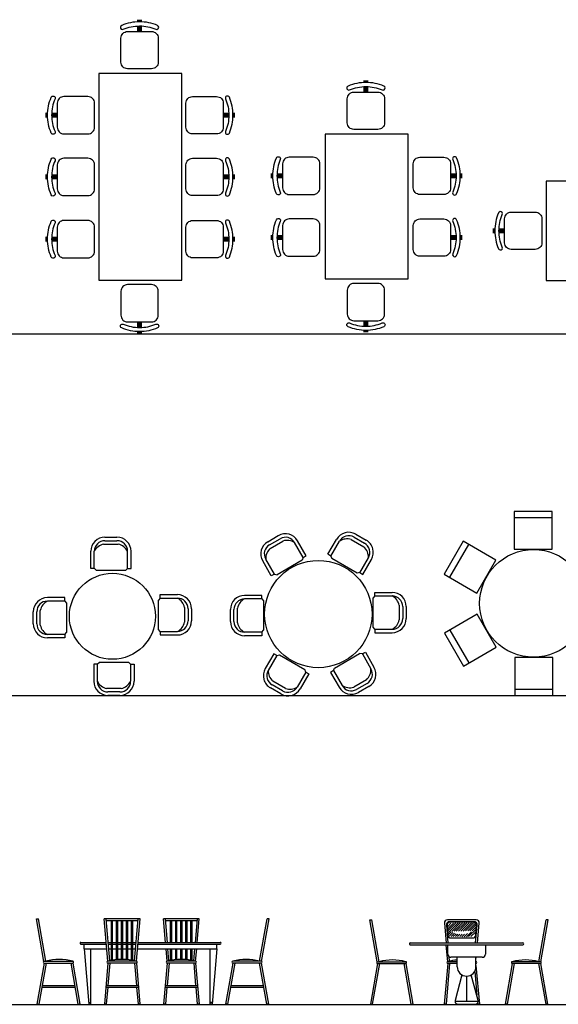
# Model space of a CAD drawing. Units: millimetres. Extents: x 2580 to 2627.2, y 1870 to 1882.5.
# Drawn here: x 2592.7 to 2599.2, y 1870 to 1881.9 of the extents above; entities that cross this region are included whole.
import ezdxf

# ---------------------------------------------------------------- set-up
doc = ezdxf.new("R2010")
doc.units = ezdxf.units.MM

# ---------------------------------------------------------------- blocks, each defined once
blk = doc.blocks.new('11')
at = {"color": 0}
for p, q in [((191.099, 174.576), (191.129, 174.576)), ((191.217, 173.905), (191.099, 174.576)), ((191.247, 173.906), (191.129, 174.576)), ((192.738, 174.576), (192.171, 174.576)), ((192.229, 173.906), (192.171, 174.576)), ((192.259, 173.914), (192.201, 174.576)), ((192.705, 174.546), (192.204, 174.546)), ((192.284, 173.919), (192.284, 174.546)), ((192.304, 173.923), (192.304, 174.546)), ((192.364, 173.931), (192.364, 174.546)), ((192.384, 173.933), (192.384, 174.546)), ((192.444, 173.936), (192.444, 174.546)), ((192.464, 173.936), (192.464, 174.546)), ((192.524, 173.933), (192.524, 174.546)), ((192.544, 173.931), (192.544, 174.546)), ((192.604, 173.923), (192.604, 174.546)), ((192.624, 173.919), (192.624, 174.546)), ((192.65, 173.914), (192.708, 174.576)), ((192.679, 173.906), (192.738, 174.576)), ((193.675, 174.576), (193.107, 174.576)), ((193.14, 174.206), (193.107, 174.576)), ((193.17, 174.206), (193.138, 174.576)), ((193.642, 174.546), (193.14, 174.546)), ((193.221, 174.206), (193.221, 174.546)), ((193.241, 174.206), (193.241, 174.546)), ((193.301, 174.206), (193.301, 174.546)), ((193.321, 174.206), (193.321, 174.546)), ((193.381, 174.206), (193.381, 174.546)), ((193.401, 174.206), (193.401, 174.546)), ((193.461, 174.206), (193.461, 174.546)), ((193.481, 174.206), (193.481, 174.546)), ((193.541, 174.206), (193.541, 174.546)), ((193.561, 174.206), (193.561, 174.546)), ((193.612, 174.206), (193.645, 174.576)), ((193.642, 174.206), (193.675, 174.576)), ((194.629, 173.906), (194.747, 174.576)), ((194.659, 173.905), (194.777, 174.576)), ((194.777, 174.576), (194.747, 174.576)), ((191.803, 174.206), (192.203, 174.206)), ((191.803, 174.176), (192.206, 174.176)), ((191.853, 174.106), (191.853, 174.176)), ((192.233, 174.206), (192.284, 174.206)), ((192.236, 174.176), (192.284, 174.176)), ((192.304, 174.206), (192.364, 174.206)), ((192.304, 174.176), (192.364, 174.176)), ((192.384, 174.206), (192.444, 174.206)), ((192.384, 174.176), (192.444, 174.176)), ((192.464, 174.206), (192.524, 174.206)), ((192.464, 174.176), (192.524, 174.176)), ((192.544, 174.206), (192.604, 174.206)), ((192.544, 174.176), (192.604, 174.176)), ((192.624, 174.206), (192.676, 174.206)), ((192.624, 174.176), (192.673, 174.176)), ((192.703, 174.176), (194.003, 174.176)), ((192.706, 174.206), (194.003, 174.206)), ((193.953, 174.106), (193.953, 174.176)), ((191.853, 174.106), (192.212, 174.106)), ((191.853, 174.106), (191.93, 173.226)), ((191.96, 173.226), (191.96, 174.106)), ((192.242, 174.106), (192.284, 174.106)), ((192.304, 174.106), (192.364, 174.106)), ((192.384, 174.106), (192.444, 174.106)), ((192.464, 174.106), (192.524, 174.106)), ((192.544, 174.106), (192.604, 174.106)), ((192.624, 174.106), (192.667, 174.106)), ((192.697, 174.106), (193.953, 174.106)), ((193.166, 173.906), (193.149, 174.106)), ((193.195, 173.914), (193.179, 174.106)), ((193.221, 173.919), (193.221, 174.106)), ((193.241, 173.923), (193.241, 174.106)), ((193.301, 173.931), (193.301, 174.106)), ((193.321, 173.933), (193.321, 174.106)), ((193.381, 173.936), (193.381, 174.106)), ((193.401, 173.936), (193.401, 174.106)), ((193.461, 173.933), (193.461, 174.106)), ((193.481, 173.931), (193.481, 174.106)), ((193.541, 173.923), (193.541, 174.106)), ((193.561, 173.919), (193.561, 174.106)), ((193.587, 173.914), (193.603, 174.106)), ((193.616, 173.906), (193.634, 174.106)), ((193.846, 173.226), (193.846, 174.106)), ((193.953, 174.106), (193.876, 173.226)), ((191.222, 173.876), (191.107, 173.226)), ((191.253, 173.876), (191.138, 173.226)), ((191.222, 173.906), (191.672, 173.906)), ((191.222, 173.876), (191.672, 173.876)), ((191.642, 173.876), (191.756, 173.226)), ((191.672, 173.876), (191.787, 173.226)), ((192.229, 173.876), (192.173, 173.226)), ((192.679, 173.906), (192.229, 173.906)), ((192.26, 173.876), (192.229, 173.526)), ((192.679, 173.876), (192.229, 173.876)), ((192.649, 173.876), (192.68, 173.526)), ((192.679, 173.876), (192.736, 173.226)), ((193.166, 173.876), (193.109, 173.226)), ((193.616, 173.906), (193.166, 173.906)), ((193.616, 173.876), (193.166, 173.876)), ((193.196, 173.876), (193.166, 173.526)), ((193.586, 173.876), (193.617, 173.526)), ((193.616, 173.876), (193.673, 173.226)), ((194.204, 173.876), (194.089, 173.226)), ((194.234, 173.876), (194.12, 173.226)), ((194.654, 173.906), (194.204, 173.906)), ((194.654, 173.876), (194.204, 173.876)), ((194.623, 173.876), (194.738, 173.226)), ((194.654, 173.876), (194.768, 173.226)), ((191.191, 173.526), (191.703, 173.526)), ((192.199, 173.526), (192.71, 173.526)), ((193.135, 173.526), (193.647, 173.526)), ((194.172, 173.526), (194.685, 173.526)), ((191.186, 173.496), (191.709, 173.496)), ((192.196, 173.496), (192.713, 173.496)), ((192.226, 173.496), (192.203, 173.226)), ((192.683, 173.496), (192.706, 173.226)), ((193.133, 173.496), (193.649, 173.496)), ((193.163, 173.496), (193.139, 173.226)), ((193.619, 173.496), (193.643, 173.226)), ((194.167, 173.496), (194.69, 173.496)), ((191.107, 173.226), (191.138, 173.226)), ((191.756, 173.226), (191.787, 173.226)), ((191.93, 173.256), (191.96, 173.256)), ((191.93, 173.226), (191.96, 173.226)), ((192.203, 173.226), (192.173, 173.226)), ((192.736, 173.226), (192.706, 173.226)), ((193.139, 173.226), (193.109, 173.226)), ((193.673, 173.226), (193.643, 173.226)), ((193.876, 173.256), (193.846, 173.256)), ((193.876, 173.226), (193.846, 173.226)), ((194.12, 173.226), (194.089, 173.226)), ((194.768, 173.226), (194.738, 173.226))]:
    blk.add_line(p, q, dxfattribs=at)
for centre, radius, start, end in [((191.803, 174.191), 0.015, 90, 270), ((194.003, 174.191), 0.015, 270, 90), ((191.222, 173.891), 0.015, 90, 270), ((191.46, 173.172), 0.764, 73.8673, 106.1327), ((191.672, 173.891), 0.015, 270, 90), ((192.229, 173.891), 0.015, 90, 270), ((192.454, 173.077), 0.859, 74.8107, 105.1893), ((192.679, 173.891), 0.015, 270, 90), ((193.166, 173.891), 0.015, 90, 270), ((193.391, 173.077), 0.859, 74.8107, 105.1893), ((193.616, 173.891), 0.015, 270, 90), ((194.204, 173.891), 0.015, 90, 270), ((194.416, 173.172), 0.764, 73.8673, 106.1327), ((194.654, 173.891), 0.015, 270, 90)]:
    blk.add_arc(centre, radius, start, end, dxfattribs=at)
blk = doc.blocks.new('12')
at = {"color": 0}
for p, q in [((195.106, 174.494), (195.137, 174.494)), ((195.224, 173.823), (195.106, 174.494)), ((195.255, 173.824), (195.137, 174.494)), ((196.298, 174.439), (196.325, 174.124)), ((196.806, 174.494), (196.348, 174.494)), ((196.355, 174.389), (196.404, 174.438)), ((196.357, 174.356), (196.443, 174.441)), ((196.36, 174.323), (196.481, 174.444)), ((196.362, 174.29), (196.518, 174.445)), ((196.773, 174.464), (196.38, 174.464)), ((196.762, 174.454), (196.391, 174.454)), ((196.417, 174.309), (196.553, 174.445)), ((196.453, 174.31), (196.588, 174.445)), ((196.489, 174.311), (196.624, 174.445)), ((196.526, 174.312), (196.659, 174.445)), ((196.562, 174.313), (196.694, 174.445)), ((196.598, 174.314), (196.73, 174.445)), ((196.634, 174.315), (196.765, 174.445)), ((196.671, 174.316), (196.789, 174.433)), ((196.828, 174.124), (196.855, 174.439)), ((197.809, 173.824), (197.927, 174.494)), ((197.839, 173.823), (197.958, 174.494)), ((197.958, 174.494), (197.927, 174.494)), ((196.331, 174.409), (196.355, 174.124)), ((196.337, 174.339), (196.347, 174.339)), ((196.339, 174.309), (196.349, 174.309)), ((196.341, 174.399), (196.355, 174.249)), ((196.367, 174.259), (196.409, 174.301)), ((196.382, 174.239), (196.433, 174.29)), ((196.407, 174.228), (196.458, 174.28)), ((196.614, 174.224), (196.668, 174.277)), ((196.65, 174.224), (196.73, 174.304)), ((196.686, 174.225), (196.801, 174.339)), ((196.707, 174.317), (196.801, 174.411)), ((196.722, 174.226), (196.794, 174.297)), ((196.743, 174.317), (196.805, 174.379)), ((196.798, 174.124), (196.823, 174.409)), ((196.799, 174.249), (196.812, 174.399)), ((196.804, 174.309), (196.814, 174.309)), ((196.807, 174.339), (196.817, 174.339)), ((195.754, 174.124), (197.554, 174.124)), ((196.404, 174.204), (196.749, 174.204)), ((196.441, 174.227), (196.486, 174.272)), ((196.476, 174.227), (196.515, 174.266)), ((196.51, 174.226), (196.547, 174.262)), ((196.545, 174.225), (196.582, 174.262)), ((196.579, 174.224), (196.622, 174.266)), ((196.784, 174.252), (196.787, 174.255)), ((195.754, 174.094), (197.554, 174.094)), ((196.352, 173.824), (196.328, 174.094)), ((196.354, 173.944), (196.354, 174.094)), ((196.954, 174.094), (196.954, 173.944)), ((195.23, 173.824), (195.68, 173.824)), ((196.504, 173.824), (196.352, 173.824)), ((196.381, 173.831), (196.375, 173.903)), ((196.904, 173.894), (196.404, 173.894)), ((196.504, 173.744), (196.504, 173.894)), ((196.804, 173.853), (196.808, 173.894)), ((196.804, 173.744), (196.804, 173.894)), ((197.834, 173.824), (197.384, 173.824)), ((195.23, 173.794), (195.115, 173.144)), ((195.26, 173.794), (195.145, 173.144)), ((195.23, 173.794), (195.68, 173.794)), ((195.649, 173.794), (195.764, 173.144)), ((195.68, 173.794), (195.794, 173.144)), ((196.352, 173.794), (196.295, 173.144)), ((196.382, 173.794), (196.325, 173.144)), ((196.504, 173.794), (196.352, 173.794)), ((196.783, 173.666), (196.816, 173.288)), ((196.804, 173.764), (196.858, 173.144)), ((197.384, 173.794), (197.27, 173.144)), ((197.415, 173.794), (197.3, 173.144)), ((197.834, 173.794), (197.384, 173.794)), ((197.804, 173.794), (197.919, 173.144)), ((197.834, 173.794), (197.949, 173.144)), ((196.58, 173.613), (196.471, 173.206)), ((196.654, 173.594), (196.654, 173.194)), ((196.837, 173.206), (196.729, 173.613)), ((196.468, 173.194), (196.841, 173.194)), ((195.115, 173.144), (195.145, 173.144)), ((195.764, 173.144), (195.794, 173.144)), ((196.325, 173.144), (196.295, 173.144)), ((196.519, 173.144), (196.789, 173.144)), ((196.827, 173.161), (196.828, 173.144)), ((196.858, 173.144), (196.828, 173.144)), ((197.3, 173.144), (197.27, 173.144)), ((197.949, 173.144), (197.919, 173.144))]:
    blk.add_line(p, q, dxfattribs=at)
for centre, radius, start, end in [((196.348, 174.444), 0.05, 90, 185), ((196.38, 174.414), 0.05, 90, 185), ((196.391, 174.404), 0.05, 90, 185), ((196.762, 174.404), 0.05, 355, 90), ((196.773, 174.414), 0.05, 355, 90), ((196.806, 174.444), 0.05, 355, 90), ((195.754, 174.109), 0.015, 90, 270), ((196.404, 174.254), 0.05, 185, 270), ((196.749, 174.254), 0.05, 270, 355), ((197.554, 174.109), 0.015, 270, 90), ((195.23, 173.809), 0.015, 90, 270), ((195.467, 173.089), 0.764, 73.8673, 106.1327), ((195.68, 173.809), 0.015, 270, 90), ((196.352, 173.809), 0.015, 90, 270), ((196.577, 172.995), 0.859, 94.8363, 105.1893), ((196.404, 173.944), 0.05, 180, 270), ((196.802, 173.809), 0.015, 270, 90), ((196.904, 173.944), 0.05, 270, 0), ((197.384, 173.809), 0.015, 90, 270), ((197.597, 173.089), 0.764, 73.8673, 106.1327), ((197.834, 173.809), 0.015, 270, 90), ((196.654, 173.744), 0.15, 180, 0), ((196.519, 173.194), 0.05, 165.0686, 270), ((196.789, 173.194), 0.05, 270, 14.9314)]:
    blk.add_arc(centre, radius, start, end, dxfattribs=at)
blk = doc.blocks.new('MCO10')
for points in [[(-0.175, 1.122, -0.101195), (0.022, 1.162, -0.101195), (0.218, 1.122, 1), (0.238, 1.168, 0.101195), (0.022, 1.212, 0.101195), (-0.194, 1.168, 1)], [(0.247, 1.015), (0.247, 0.725, -0.414214), (0.167, 0.645), (-0.123, 0.645, -0.414214), (-0.203, 0.725), (-0.203, 1.015, -0.414214), (-0.123, 1.095), (0.167, 1.095, -0.414214)], [(-1.106, -0.202, -0.101195), (-1.146, -0.005, -0.101195), (-1.106, 0.191, 1), (-1.152, 0.21, 0.101195), (-1.196, -0.005, 0.101195), (-1.152, -0.221, 1)], [(-0.998, 0.22), (-0.708, 0.22, -0.414214), (-0.628, 0.14), (-0.628, -0.15, -0.414214), (-0.708, -0.23), (-0.998, -0.23, -0.414214), (-1.078, -0.15), (-1.078, 0.14, -0.414214)], [(1.042, -0.23), (0.752, -0.23, -0.414214), (0.672, -0.15), (0.672, 0.14, -0.414214), (0.752, 0.22), (1.042, 0.22, -0.414214), (1.122, 0.14), (1.122, -0.15, -0.414214)], [(1.149, 0.191, -0.101195), (1.189, -0.005, -0.101195), (1.149, -0.202, 1), (1.195, -0.221, 0.101195), (1.239, -0.005, 0.101195), (1.195, 0.21, 1)], [(-0.203, -1.025), (-0.203, -0.735, -0.414214), (-0.123, -0.655), (0.167, -0.655, -0.414214), (0.247, -0.735), (0.247, -1.025, -0.414214), (0.167, -1.105), (-0.123, -1.105, -0.414214)], [(0.218, -1.133, -0.101195), (0.022, -1.173, -0.101195), (-0.175, -1.133, 1), (-0.194, -1.179, 0.101195), (0.022, -1.223, 0.101195), (0.238, -1.179, 1)]]:
    blk.add_lwpolyline(points, format="xyb", close=True)
blk.add_lwpolyline([(-0.578, 0.595), (-0.578, -0.605), (0.622, -0.605), (0.622, 0.595)], close=True)
for points in [[(0.052, 1.237), (-0.008, 1.237), (0.052, 1.212), (-0.008, 1.212)], [(0.052, 1.161), (-0.008, 1.161), (0.052, 1.095), (-0.008, 1.095)], [(-1.221, 0.025), (-1.221, -0.035), (-1.196, 0.025), (-1.196, -0.035)], [(-1.145, 0.025), (-1.145, -0.035), (-1.078, 0.025), (-1.078, -0.035)], [(1.188, -0.035), (1.188, 0.025), (1.122, -0.035), (1.122, 0.025)], [(1.264, -0.035), (1.264, 0.025), (1.239, -0.035), (1.239, 0.025)], [(-0.008, -1.172), (0.052, -1.172), (-0.008, -1.105), (0.052, -1.105)], [(-0.008, -1.248), (0.052, -1.248), (-0.008, -1.223), (0.052, -1.223)]]:
    blk.add_solid(points)
blk = doc.blocks.new('MCO11')
at = {"color": 0, "linetype": 'ByBlock'}
for p, q in [((0.874, 0.522), (-0.874, 0.522)), ((-0.874, 0.522), (-0.874, -0.478)), ((0.874, -0.478), (0.874, 0.522)), ((-0.874, -0.478), (0.874, -0.478))]:
    blk.add_line(p, q, dxfattribs=at)
for points in [[(-0.566, 1.062, -0.101195), (-0.369, 1.102, -0.101195), (-0.173, 1.062, 1), (-0.153, 1.108, 0.101195), (-0.369, 1.152, 0.101195), (-0.585, 1.108, 1)], [(0.18, 1.062, -0.101195), (0.376, 1.102, -0.101195), (0.572, 1.062, 1), (0.592, 1.108, 0.101195), (0.376, 1.152, 0.101195), (0.16, 1.108, 1)], [(-0.144, 0.955), (-0.144, 0.665, -0.414214), (-0.224, 0.585), (-0.514, 0.585, -0.414214), (-0.594, 0.665), (-0.594, 0.955, -0.414214), (-0.514, 1.035), (-0.224, 1.035, -0.414214)], [(0.601, 0.955), (0.601, 0.665, -0.414214), (0.521, 0.585), (0.231, 0.585, -0.414214), (0.151, 0.665), (0.151, 0.955, -0.414214), (0.231, 1.035), (0.521, 1.035, -0.414214)], [(-1.406, -0.183, -0.101195), (-1.446, 0.014, -0.101195), (-1.406, 0.21, 1), (-1.452, 0.23, 0.101195), (-1.496, 0.014, 0.101195), (-1.452, -0.202, 1)], [(-1.299, 0.239), (-1.009, 0.239, -0.414214), (-0.929, 0.159), (-0.929, -0.131, -0.414214), (-1.009, -0.211), (-1.299, -0.211, -0.414214), (-1.379, -0.131), (-1.379, 0.159, -0.414214)], [(1.299, 0.239), (1.009, 0.239, 0.414214), (0.929, 0.159), (0.929, -0.131, 0.414214), (1.009, -0.211), (1.299, -0.211, 0.414214), (1.379, -0.131), (1.379, 0.159, 0.414214)], [(1.406, -0.183, 0.101195), (1.446, 0.014, 0.101195), (1.406, 0.21, -1), (1.452, 0.23, -0.101195), (1.496, 0.014, -0.101195), (1.452, -0.202, -1)], [(-0.144, -0.911), (-0.144, -0.621, 0.414214), (-0.224, -0.541), (-0.514, -0.541, 0.414214), (-0.594, -0.621), (-0.594, -0.911, 0.414214), (-0.514, -0.991), (-0.224, -0.991, 0.414214)], [(0.601, -0.911), (0.601, -0.621, 0.414214), (0.521, -0.541), (0.231, -0.541, 0.414214), (0.151, -0.621), (0.151, -0.911, 0.414214), (0.231, -0.991), (0.521, -0.991, 0.414214)], [(-0.566, -1.019, 0.101195), (-0.369, -1.059, 0.101195), (-0.173, -1.019, -1), (-0.153, -1.065, -0.101195), (-0.369, -1.109, -0.101195), (-0.585, -1.065, -1)], [(0.18, -1.019, 0.101195), (0.376, -1.059, 0.101195), (0.572, -1.019, -1), (0.592, -1.065, -0.101195), (0.376, -1.109, -0.101195), (0.16, -1.065, -1)]]:
    blk.add_lwpolyline(points, format="xyb", close=True)
for points in [[(-0.339, 1.177), (-0.399, 1.177), (-0.339, 1.152), (-0.399, 1.152)], [(-0.339, 1.101), (-0.399, 1.101), (-0.339, 1.035), (-0.399, 1.035)], [(0.406, 1.177), (0.346, 1.177), (0.406, 1.152), (0.346, 1.152)], [(0.406, 1.101), (0.346, 1.101), (0.406, 1.035), (0.346, 1.035)], [(-1.521, 0.044), (-1.521, -0.016), (-1.496, 0.044), (-1.496, -0.016)], [(-1.445, 0.044), (-1.445, -0.016), (-1.379, 0.044), (-1.379, -0.016)], [(1.445, 0.044), (1.445, -0.016), (1.379, 0.044), (1.379, -0.016)], [(1.521, 0.044), (1.521, -0.016), (1.496, 0.044), (1.496, -0.016)], [(-0.339, -1.058), (-0.399, -1.058), (-0.339, -0.991), (-0.399, -0.991)], [(0.406, -1.058), (0.346, -1.058), (0.406, -0.991), (0.346, -0.991)], [(-0.339, -1.134), (-0.399, -1.134), (-0.339, -1.109), (-0.399, -1.109)], [(0.406, -1.134), (0.346, -1.134), (0.406, -1.109), (0.346, -1.109)]]:
    blk.add_solid(points)
blk = doc.blocks.new('MCO12')
for points in [[(-0.937, 1.071, -0.101195), (-0.74, 1.111, -0.101195), (-0.544, 1.071, 1), (-0.525, 1.117, 0.101195), (-0.74, 1.161, 0.101195), (-0.956, 1.117, 1)], [(-0.191, 1.071, -0.101195), (0.005, 1.111, -0.101195), (0.201, 1.071, 1), (0.221, 1.117, 0.101195), (0.005, 1.161, 0.101195), (-0.211, 1.117, 1)], [(0.56, 1.071, -0.101195), (0.756, 1.111, -0.101195), (0.953, 1.071, 1), (0.972, 1.117, 0.101195), (0.756, 1.161, 0.101195), (0.54, 1.117, 1)], [(-0.515, 0.964), (-0.515, 0.674, -0.414214), (-0.595, 0.594), (-0.885, 0.594, -0.414214), (-0.965, 0.674), (-0.965, 0.964, -0.414214), (-0.885, 1.044), (-0.595, 1.044, -0.414214)], [(0.23, 0.964), (0.23, 0.674, -0.414214), (0.15, 0.594), (-0.14, 0.594, -0.414214), (-0.22, 0.674), (-0.22, 0.964, -0.414214), (-0.14, 1.044), (0.15, 1.044, -0.414214)], [(0.981, 0.964), (0.981, 0.674, -0.414214), (0.901, 0.594), (0.611, 0.594, -0.414214), (0.531, 0.674), (0.531, 0.964, -0.414214), (0.611, 1.044), (0.901, 1.044, -0.414214)], [(-1.777, -0.162, -0.101195), (-1.817, 0.034, -0.101195), (-1.777, 0.231, 1), (-1.823, 0.25, 0.101195), (-1.867, 0.034, 0.101195), (-1.823, -0.182, 1)], [(-1.67, 0.259), (-1.38, 0.259, -0.414214), (-1.3, 0.179), (-1.3, -0.111, -0.414214), (-1.38, -0.191), (-1.67, -0.191, -0.414214), (-1.75, -0.111), (-1.75, 0.179, -0.414214)], [(1.675, 0.259), (1.385, 0.259, 0.414214), (1.305, 0.179), (1.305, -0.111, 0.414214), (1.385, -0.191), (1.675, -0.191, 0.414214), (1.755, -0.111), (1.755, 0.179, 0.414214)], [(1.782, -0.162, 0.101195), (1.822, 0.034, 0.101195), (1.782, 0.231, -1), (1.828, 0.25, -0.101195), (1.872, 0.034, -0.101195), (1.828, -0.182, -1)], [(-0.515, -0.879), (-0.515, -0.589, 0.414214), (-0.595, -0.509), (-0.885, -0.509, 0.414214), (-0.965, -0.589), (-0.965, -0.879, 0.414214), (-0.885, -0.959), (-0.595, -0.959, 0.414214)], [(0.23, -0.879), (0.23, -0.589, 0.414214), (0.15, -0.509), (-0.14, -0.509, 0.414214), (-0.22, -0.589), (-0.22, -0.879, 0.414214), (-0.14, -0.959), (0.15, -0.959, 0.414214)], [(0.981, -0.879), (0.981, -0.589, 0.414214), (0.901, -0.509), (0.611, -0.509, 0.414214), (0.531, -0.589), (0.531, -0.879, 0.414214), (0.611, -0.959), (0.901, -0.959, 0.414214)], [(-0.937, -0.986, 0.101195), (-0.74, -1.027, 0.101195), (-0.544, -0.986, -1), (-0.525, -1.032, -0.101195), (-0.74, -1.077, -0.101195), (-0.956, -1.032, -1)], [(-0.191, -0.986, 0.101195), (0.005, -1.027, 0.101195), (0.201, -0.986, -1), (0.221, -1.032, -0.101195), (0.005, -1.077, -0.101195), (-0.211, -1.032, -1)], [(0.56, -0.986, 0.101195), (0.756, -1.027, 0.101195), (0.953, -0.986, -1), (0.972, -1.032, -0.101195), (0.756, -1.077, -0.101195), (0.54, -1.032, -1)]]:
    blk.add_lwpolyline(points, format="xyb", close=True)
at = {"color": 0, "linetype": 'ByBlock'}
blk.add_lwpolyline([(-1.245, -0.458), (1.25, -0.458), (1.25, 0.542), (-1.245, 0.542)], close=True, dxfattribs=at)
for points in [[(-0.71, 1.186), (-0.77, 1.186), (-0.71, 1.161), (-0.77, 1.161)], [(-0.71, 1.11), (-0.77, 1.11), (-0.71, 1.044), (-0.77, 1.044)], [(0.035, 1.186), (-0.025, 1.186), (0.035, 1.161), (-0.025, 1.161)], [(0.035, 1.11), (-0.025, 1.11), (0.035, 1.044), (-0.025, 1.044)], [(0.786, 1.186), (0.726, 1.186), (0.786, 1.161), (0.726, 1.161)], [(0.786, 1.11), (0.726, 1.11), (0.786, 1.044), (0.726, 1.044)], [(-1.892, 0.064), (-1.892, 0.004), (-1.867, 0.064), (-1.867, 0.004)], [(-1.816, 0.064), (-1.816, 0.004), (-1.75, 0.064), (-1.75, 0.004)], [(1.821, 0.064), (1.821, 0.004), (1.755, 0.064), (1.755, 0.004)], [(1.897, 0.064), (1.897, 0.004), (1.872, 0.064), (1.872, 0.004)], [(-0.71, -1.026), (-0.77, -1.026), (-0.71, -0.959), (-0.77, -0.959)], [(0.035, -1.026), (-0.025, -1.026), (0.035, -0.959), (-0.025, -0.959)], [(0.786, -1.026), (0.726, -1.026), (0.786, -0.959), (0.726, -0.959)], [(-0.71, -1.102), (-0.77, -1.102), (-0.71, -1.077), (-0.77, -1.077)], [(0.035, -1.102), (-0.025, -1.102), (0.035, -1.077), (-0.025, -1.077)], [(0.786, -1.102), (0.726, -1.102), (0.786, -1.077), (0.726, -1.077)]]:
    blk.add_solid(points)
blk = doc.blocks.new('F10')
for p, q in [((0.4591, 0.9798), (0.585, 0.9071)), ((-0.6017, 0.8892), (-0.4758, 0.9619)), ((0.4381, 0.9434), (0.564, 0.8707)), ((-0.5806, 0.8527), (-0.4547, 0.9254)), ((0.1223, 0.7374), (0.2262, 0.9174)), ((0.4032, 0.9153), (0.557, 0.8265)), ((-0.5737, 0.8085), (-0.4199, 0.8973)), ((-0.139, 0.7194), (-0.2429, 0.8995)), ((0.1588, 0.7164), (0.2627, 0.8964)), ((-0.1754, 0.6984), (-0.2794, 0.8784)), ((0.1595, 0.716), (0.1223, 0.7374)), ((-0.1761, 0.698), (-0.139, 0.7194)), ((0.1595, 0.716), (0.1697, 0.685)), ((-0.1761, 0.698), (-0.1864, 0.6671)), ((0.507, 0.5153), (0.6109, 0.6953)), ((-0.5237, 0.4973), (-0.6276, 0.6773)), ((0.4744, 0.5091), (0.1697, 0.685)), ((-0.1864, 0.6671), (-0.4911, 0.4911)), ((0.5435, 0.4942), (0.6474, 0.6743)), ((-0.5601, 0.4763), (-0.6641, 0.6563)), ((0.5063, 0.5157), (0.4744, 0.5091)), ((0.5063, 0.5157), (0.5435, 0.4942)), ((-0.523, 0.4977), (-0.5601, 0.4763)), ((-0.523, 0.4977), (-0.4911, 0.4911)), ((0.6897, 0.277), (0.8975, 0.277)), ((0.6897, 0.2341), (0.6897, 0.277)), ((-0.6752, 0.241), (-0.8831, 0.241)), ((-0.6752, 0.1981), (-0.6752, 0.241)), ((0.6897, 0.2341), (0.668, 0.2097)), ((0.6897, 0.2349), (0.8975, 0.2349)), ((0.668, -0.1421), (0.668, 0.2097)), ((-0.6752, 0.1989), (-0.8831, 0.1989)), ((-0.6752, 0.1981), (-0.6535, 0.1738)), ((-0.6535, 0.1738), (-0.6535, -0.1781)), ((0.9842, 0.1226), (0.9842, -0.055)), ((1.0259, 0.1065), (1.0259, -0.0389)), ((1.068, 0.1065), (1.068, -0.0389)), ((-0.9697, -0.091), (-0.9697, 0.0867)), ((-1.0535, -0.0748), (-1.0535, 0.0706)), ((-1.0115, -0.0748), (-1.0115, 0.0706)), ((0.6897, -0.1664), (0.668, -0.1421)), ((-0.6752, -0.2024), (-0.6535, -0.1781)), ((0.6897, -0.1664), (0.6897, -0.2093)), ((0.6897, -0.1673), (0.8975, -0.1673)), ((-0.6752, -0.2032), (-0.8831, -0.2032)), ((-0.6752, -0.2024), (-0.6752, -0.2453)), ((0.6897, -0.2093), (0.8975, -0.2093)), ((-0.6752, -0.2453), (-0.8831, -0.2453)), ((0.5374, -0.466), (0.5746, -0.4446)), ((0.5746, -0.4446), (0.6785, -0.6246)), ((-0.529, -0.4626), (-0.6329, -0.6426)), ((-0.4918, -0.484), (-0.529, -0.4626)), ((0.2008, -0.6354), (0.5055, -0.4595)), ((0.5374, -0.466), (0.5055, -0.4595)), ((0.5381, -0.4656), (0.6421, -0.6457)), ((-0.4925, -0.4836), (-0.5965, -0.6636)), ((-0.4918, -0.484), (-0.46, -0.4774)), ((-0.46, -0.4774), (-0.1552, -0.6534)), ((0.1906, -0.6663), (0.2008, -0.6354)), ((-0.145, -0.6843), (-0.1552, -0.6534)), ((0.1906, -0.6663), (0.1534, -0.6878)), ((0.1899, -0.6667), (0.2938, -0.8467)), ((-0.1443, -0.6847), (-0.2482, -0.8647)), ((-0.145, -0.6843), (-0.1078, -0.7057)), ((0.1534, -0.6878), (0.2574, -0.8678)), ((-0.1078, -0.7057), (-0.2118, -0.8857)), ((0.5882, -0.7768), (0.4343, -0.8656)), ((-0.3888, -0.8836), (-0.5426, -0.7948)), ((0.5951, -0.821), (0.4692, -0.8937)), ((-0.4236, -0.9117), (-0.5495, -0.839)), ((0.6161, -0.8575), (0.4902, -0.9302)), ((-0.4446, -0.9481), (-0.5705, -0.8755))]:
    blk.add_line(p, q)
blk.add_circle((0.0072, 0.0158), 0.6477)
for centre, radius, start, end in [((0.3739, 0.8322), 0.1705, 60.0001, 150), ((-0.3905, 0.8142), 0.1705, 30, 120), ((0.3739, 0.8322), 0.1284, 60.0001, 150), ((-0.3905, 0.8142), 0.1284, 30, 120), ((0.3533, 0.7545), 0.1684, 72.7575, 122.5606), ((-0.37, 0.7365), 0.1684, 57.4394, 107.2425), ((0.4998, 0.7595), 0.1705, 330, 60), ((-0.5164, 0.7415), 0.1705, 120.0001, 210), ((0.4998, 0.7595), 0.1284, 330, 60), ((-0.5164, 0.7415), 0.1284, 120.0001, 210), ((0.4427, 0.7028), 0.1684, 357.4394, 47.2425), ((-0.4594, 0.6849), 0.1684, 132.7575, 182.5606), ((0.8975, 0.1065), 0.1705, 0.0001, 90), ((-0.8831, 0.0706), 0.1705, 90, 180), ((0.8975, 0.1065), 0.1284, 0.0001, 90), ((0.8199, 0.0855), 0.1684, 12.7575, 62.5606), ((-0.8831, 0.0706), 0.1284, 90, 180), ((-0.8055, 0.0495), 0.1684, 117.4394, 167.2425), ((0.8975, -0.0389), 0.1705, 270, 0), ((0.8975, -0.0389), 0.1284, 270, 0), ((0.8199, -0.0178), 0.1684, 297.4394, 347.2425), ((-0.8831, -0.0748), 0.1705, 180.0001, 270), ((-0.8831, -0.0748), 0.1284, 180.0001, 270), ((-0.8055, -0.0538), 0.1684, 192.7575, 242.5606), ((0.5309, -0.7099), 0.1705, 300.0001, 30), ((-0.4853, -0.7278), 0.1705, 150, 240), ((0.4739, -0.6532), 0.1684, 312.7575, 2.5606), ((0.5309, -0.7099), 0.1284, 300.0001, 30), ((-0.4853, -0.7278), 0.1284, 150, 240), ((-0.4283, -0.6712), 0.1684, 177.4394, 227.2425), ((0.405, -0.7825), 0.1284, 210, 300), ((0.3844, -0.7048), 0.1684, 237.4394, 287.2425), ((-0.3594, -0.8005), 0.1284, 240.0001, 330), ((-0.3388, -0.7228), 0.1684, 252.7575, 302.5606), ((0.405, -0.7825), 0.1705, 210, 300), ((-0.3594, -0.8005), 0.1705, 240.0001, 330)]:
    blk.add_arc(centre, radius, start, end)
blk = doc.blocks.new('78945329')
at = {"xscale": 10, "zscale": 10}
blk.add_blockref('F10', (0.166, -0.016), dxfattribs=at)
blk = doc.blocks.new('F11')
for p, q in [((-0.0386, 0.9524), (0.1068, 0.9524)), ((-0.0386, 0.9103), (0.1068, 0.9103)), ((-0.0547, 0.8686), (0.1229, 0.8686)), ((-0.2091, 0.5741), (-0.2091, 0.7819)), ((-0.167, 0.5741), (-0.167, 0.7819)), ((0.2351, 0.5741), (0.2351, 0.7819)), ((0.2772, 0.5741), (0.2772, 0.7819)), ((-0.1662, 0.5741), (-0.2091, 0.5741)), ((-0.1662, 0.5741), (-0.1419, 0.5524)), ((0.2343, 0.5741), (0.21, 0.5524)), ((0.2343, 0.5741), (0.2772, 0.5741)), ((0.21, 0.5524), (-0.1419, 0.5524)), ((0.6282, 0.2161), (0.6282, 0.259)), ((0.6282, 0.259), (0.8361, 0.259)), ((-0.5241, 0.2231), (-0.732, 0.2231)), ((-0.5241, 0.1801), (-0.5241, 0.2231)), ((0.6282, 0.2161), (0.6066, 0.1918)), ((0.6282, 0.2169), (0.8361, 0.2169)), ((0.6066, -0.1601), (0.6066, 0.1918)), ((-0.5241, 0.181), (-0.732, 0.181)), ((-0.5241, 0.1801), (-0.5025, 0.1558)), ((-0.5025, 0.1558), (-0.5025, -0.196)), ((0.9227, 0.1047), (0.9227, -0.073)), ((0.9645, 0.0885), (0.9645, -0.0568)), ((1.0066, 0.0885), (1.0066, -0.0568)), ((-0.8186, -0.1089), (-0.8186, 0.0687)), ((-0.9025, -0.0928), (-0.9025, 0.0526)), ((-0.8604, -0.0928), (-0.8604, 0.0526)), ((0.6282, -0.1844), (0.6066, -0.1601)), ((0.6282, -0.1844), (0.6282, -0.2273)), ((0.6282, -0.1852), (0.8361, -0.1852)), ((-0.5241, -0.2203), (-0.5025, -0.196)), ((-0.5241, -0.2212), (-0.732, -0.2212)), ((-0.5241, -0.2203), (-0.5241, -0.2633)), ((0.6282, -0.2273), (0.8361, -0.2273)), ((-0.5241, -0.2633), (-0.732, -0.2633)), ((-0.1302, -0.5783), (-0.1059, -0.5567)), ((-0.1059, -0.5567), (0.246, -0.5567)), ((0.2703, -0.5783), (0.246, -0.5567)), ((-0.1302, -0.5783), (-0.1731, -0.5783)), ((-0.1731, -0.5783), (-0.1731, -0.7862)), ((-0.131, -0.5783), (-0.131, -0.7862)), ((0.2703, -0.5783), (0.3132, -0.5783)), ((0.2711, -0.5783), (0.2711, -0.7862)), ((0.3132, -0.5783), (0.3132, -0.7862)), ((0.1588, -0.8728), (-0.0188, -0.8728)), ((0.1427, -0.9146), (-0.0027, -0.9146)), ((0.1427, -0.9567), (-0.0027, -0.9567))]:
    blk.add_line(p, q)
blk.add_circle((0.0521, -0.0021), 0.5188)
for centre, radius, start, end in [((-0.0386, 0.7819), 0.1705, 90.0001, 180), ((0.1068, 0.7819), 0.1705, 360, 90), ((-0.0386, 0.7819), 0.1284, 90.0001, 180), ((0.1068, 0.7819), 0.1284, 360, 90), ((-0.0176, 0.7043), 0.1684, 102.7575, 152.5606), ((0.0857, 0.7043), 0.1684, 27.4394, 77.2425), ((0.8361, 0.0885), 0.1705, 0.0001, 90), ((-0.732, 0.0526), 0.1705, 90, 180), ((0.7585, 0.0675), 0.1684, 12.7575, 62.5606), ((0.8361, 0.0885), 0.1284, 0.0001, 90), ((-0.732, 0.0526), 0.1284, 90, 180), ((-0.6544, 0.0315), 0.1684, 117.4394, 167.2425), ((0.8361, -0.0568), 0.1284, 270, 0), ((0.8361, -0.0568), 0.1705, 270, 0), ((0.7585, -0.0358), 0.1684, 297.4394, 347.2425), ((-0.732, -0.0928), 0.1705, 180.0001, 270), ((-0.732, -0.0928), 0.1284, 180.0001, 270), ((-0.6544, -0.0717), 0.1684, 192.7575, 242.5606), ((-0.0027, -0.7862), 0.1705, 180, 270), ((0.0184, -0.7086), 0.1684, 207.4394, 257.2425), ((-0.0027, -0.7862), 0.1284, 180, 270), ((0.1427, -0.7862), 0.1284, 270.0001, 0), ((0.1427, -0.7862), 0.1705, 270.0001, 0), ((0.1217, -0.7086), 0.1684, 282.7575, 332.5606)]:
    blk.add_arc(centre, radius, start, end)
blk = doc.blocks.new('59953211')
at = {"xscale": 10, "zscale": 10}
blk.add_blockref('F11', (-0.415, 0.006), dxfattribs=at)
blk = doc.blocks.new('MESA-R6')
for p, q in [((0.225, 1.11), (-0.233, 1.11)), ((-0.233, 1.11), (-0.233, 0.653)), ((0.225, 0.653), (0.225, 1.11)), ((0.225, 1.034), (-0.233, 1.034)), ((-0.849, 0.749), (-1.078, 0.354)), ((-0.453, 0.521), (-0.849, 0.749)), ((0.845, 0.756), (0.449, 0.528)), ((1.008, 0.322), (0.779, 0.718)), ((1.074, 0.36), (0.845, 0.756)), ((-0.783, 0.711), (-1.012, 0.315)), ((-0.233, 0.653), (0.225, 0.653)), ((-0.682, 0.125), (-0.453, 0.521)), ((0.449, 0.528), (0.678, 0.132)), ((0.678, 0.132), (1.074, 0.36)), ((-1.078, 0.354), (-0.682, 0.125)), ((-0.678, -0.132), (-1.074, -0.36)), ((-0.449, -0.528), (-0.678, -0.132)), ((0.682, -0.125), (0.453, -0.521)), ((1.078, -0.354), (0.682, -0.125)), ((-1.008, -0.322), (-0.779, -0.718)), ((0.783, -0.711), (1.012, -0.315)), ((0.849, -0.749), (1.078, -0.354)), ((-1.074, -0.36), (-0.845, -0.756)), ((-0.845, -0.756), (-0.449, -0.528)), ((0.453, -0.521), (0.849, -0.749)), ((0.233, -0.653), (-0.225, -0.653)), ((-0.225, -0.653), (-0.225, -1.11)), ((0.233, -1.11), (0.233, -0.653)), ((-0.225, -1.034), (0.233, -1.034)), ((-0.225, -1.11), (0.233, -1.11))]:
    blk.add_line(p, q)
blk.add_circle((0, 0), 0.65)

msp = doc.modelspace()

# ---------------------------------------------------------------- linework, layer by layer
for p, q in [((2580, 1878.119), (2627.188, 1878.119)), ((2580, 1873.755), (2627.188, 1873.755)), ((2588.483, 1870.026), (2618.532, 1870.026))]:
    msp.add_line(p, q)

# ---------------------------------------------------------------- block references
at = {"rotation": 270}
for name, p in [('MCO12', (2594.114, 1880.016)), ('MCO11', (2596.865, 1879.655)), ('MCO10', (2599.657, 1879.383))]:
    msp.add_blockref(name, p, dxfattribs=at)
msp.add_blockref('MESA-R6', (2598.901, 1874.865))
at = {"xscale": 0.09999999999990905, "zscale": 0.09999999999990905}
for name, p in [('78945329', (2596.281, 1874.736)), ('59953211', (2593.81, 1874.705))]:
    msp.add_blockref(name, p, dxfattribs=at)
for name, p, xscale, yscale, zscale in [('11', (2447.115, 1737.873), 0.7628964979902548, 0.7628964979902548, 0.7628964979902548), ('12', (2449.667, 1739.345), 0.7547607871846367, 0.7547607871846367, 0.7547607871846367)]:
    msp.add_blockref(name, p, dxfattribs=dict(xscale=xscale, yscale=yscale, zscale=zscale))

doc.saveas('drawing.dxf')
